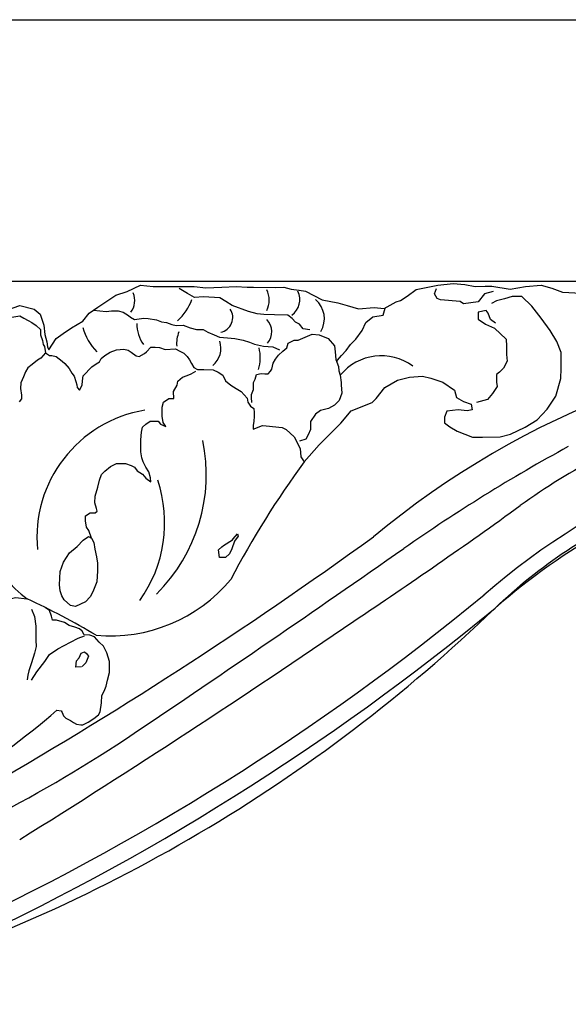
# Model space of a CAD drawing. Units: inches. Extents: x -576 to 6906, y -792 to 3577.
# Drawn here: x 2609 to 2612, y 1145 to 1151 of the extents above; entities that cross this region are included whole.
import ezdxf

# ---------------------------------------------------------------- set-up
doc = ezdxf.new("R2010")
doc.units = ezdxf.units.IN
doc.header["$LTSCALE"] = 0.5
doc.header["$MEASUREMENT"] = 0
doc.layers.add('CORNICE', color=6, linetype='Continuous')

msp = doc.modelspace()

# ---------------------------------------------------------------- linework, layer by layer
at = {"layer": 'CORNICE'}
msp.add_line((2615.4373498, 1149.42875895), (2604.68060992, 1149.42875895), dxfattribs=at)
for points in [[(2616.93060992, 1150.86625895, -0.3237996263), (2616.30560992, 1150.14750895, 0.3237996263), (2615.68060992, 1149.42875895), (2604.68060992, 1149.42875895)], [(2604.68060992, 1145.78649407), (2604.68060992, 1149.42875895), (2604.93060992, 1149.42875895, -0.3237996263), (2605.55560992, 1150.14750895, 0.3237996263), (2606.18060992, 1150.86625895), (2616.93060992, 1150.86625895)]]:
    msp.add_lwpolyline(points, format="xyb", dxfattribs=at)
for points in [[(2608.87771733, 1149.27446865), (2608.9459564, 1149.29785131), (2609.02394471, 1149.27641609), (2609.05708875, 1149.24913472), (2609.0785354, 1149.18872775), (2609.08243453, 1149.13806181), (2609.09413476, 1149.09714071), (2609.09803389, 1149.06985934), (2609.10583215, 1149.05427026), (2609.14482631, 1149.11662658), (2609.18382047, 1149.14390795), (2609.22866191, 1149.17508611), (2609.29105369, 1149.21211041), (2609.32614871, 1149.25498086), (2609.37488929, 1149.28810838), (2609.42363269, 1149.32123589), (2609.47237327, 1149.3543634), (2609.53581818, 1149.37400261), (2609.60795638, 1149.40907756), (2609.67814643, 1149.40128398), (2609.83412305, 1149.40128398), (2609.90236212, 1149.40128398), (2609.96670206, 1149.39348848), (2610.05443679, 1149.39738528), (2610.1324251, 1149.40128398), (2610.1928659, 1149.39738528), (2610.22796093, 1149.39738528), (2610.35079068, 1149.39543784), (2610.39563495, 1149.39738528), (2610.43462911, 1149.38764234), (2610.47947055, 1149.3817962), (2610.51456557, 1149.37595005), (2610.60508702, 1149.32911189), (2610.6908736, 1149.31157346), (2610.74156798, 1149.29793373), (2610.80395693, 1149.27844594), (2610.88974351, 1149.28624144), (2610.94628518, 1149.2803953), (2611.01062511, 1149.3174196), (2611.03597089, 1149.3252151), (2611.07106591, 1149.34859776), (2611.12175747, 1149.38562207), (2611.15685249, 1149.39341756), (2611.24068809, 1149.40900664), (2611.32452652, 1149.41874958), (2611.38886645, 1149.41290343), (2611.44540812, 1149.40121115), (2611.49999881, 1149.4031605), (2611.53704199, 1149.4031605), (2611.63736067, 1149.38760017), (2611.72119909, 1149.4012399), (2611.80698567, 1149.4090354), (2611.8654755, 1149.39344632), (2611.92396814, 1149.37006174), (2612.02730223, 1149.36421559)], [(2610.53834436, 1149.16406277), (2610.50171622, 1149.16984375), (2610.48050957, 1149.19489208), (2610.45930574, 1149.20645211), (2610.44002747, 1149.22571947), (2610.41689243, 1149.24498875), (2610.34363615, 1149.2469151), (2610.28580136, 1149.24884145), (2610.24917323, 1149.25076781), (2610.20097757, 1149.26425611), (2610.11037142, 1149.29701177), (2610.07567168, 1149.32013183), (2610.0428975, 1149.33940111), (2609.95421975, 1149.34518016), (2609.9040957, 1149.34132746), (2609.86554199, 1149.36252117), (2609.82120029, 1149.39142412)], [(2611.54367983, 1149.37402178), (2611.49607709, 1149.36104717), (2611.46145357, 1149.31779337), (2611.38139288, 1149.30697896), (2611.36191697, 1149.31995549), (2611.25372661, 1149.32860586), (2611.23641627, 1149.33509413), (2611.22126866, 1149.36104717), (2611.23208798, 1149.39132445)], [(2610.50634097, 1148.43967372), (2610.58885522, 1148.53314111), (2610.63011375, 1148.57437847), (2610.66036944, 1148.60461741), (2610.70713081, 1148.65135207), (2610.76489219, 1148.72007781), (2610.88041213, 1148.76406382), (2610.90241781, 1148.78605682), (2610.94917635, 1148.84653662), (2611.01794057, 1148.88777207), (2611.08395197, 1148.90426586), (2611.1554662, 1148.90976507), (2611.20222756, 1148.89876857), (2611.26823896, 1148.87677557), (2611.33150035, 1148.83279147), (2611.34250319, 1148.79155411), (2611.38101172, 1148.76956111), (2611.42227025, 1148.75581596), (2611.42777026, 1148.72557702), (2611.40026457, 1148.72007781), (2611.35075602, 1148.72557702), (2611.29024464, 1148.71732916), (2611.27649179, 1148.68434157), (2611.27649179, 1148.65410071), (2611.30674749, 1148.63210771), (2611.34525319, 1148.60736606), (2611.43052026, 1148.57437847), (2611.48553164, 1148.57437847), (2611.58180155, 1148.57712712), (2611.63956293, 1148.59087227), (2611.71932717, 1148.62935906), (2611.78534139, 1148.67059451), (2611.84034994, 1148.72832566), (2611.88710849, 1148.79980197), (2611.91461418, 1148.89601992), (2611.917367, 1148.95100052), (2611.917367, 1149.03897062), (2611.89261132, 1149.09945042), (2611.85685279, 1149.15993022), (2611.80734425, 1149.22865788), (2611.75508287, 1149.29463497), (2611.70007432, 1149.34686692), (2611.64781295, 1149.34686692), (2611.60655441, 1149.33312177), (2611.56254587, 1149.32212527), (2611.53504019, 1149.30838012)], [(2609.350519, 1149.27154462), (2609.42021919, 1149.26425611), (2609.44913376, 1149.26810881), (2609.48576189, 1149.26810881), (2609.51275372, 1149.26040148), (2609.54166829, 1149.24306048), (2609.55323582, 1149.2334268), (2609.57444247, 1149.21994041), (2609.62649209, 1149.22764774), (2609.64962714, 1149.22571947), (2609.6958944, 1149.21801406), (2609.72288341, 1149.20837847), (2609.7518008, 1149.20452576), (2609.7807182, 1149.19296573), (2609.80385042, 1149.18718475), (2609.84240695, 1149.18911111), (2609.88096347, 1149.17562472), (2609.91566322, 1149.16599104), (2609.95229136, 1149.16599104), (2609.97735479, 1149.15057639), (2610.01205454, 1149.13708809), (2610.04097193, 1149.1236017), (2610.08531081, 1149.11974708), (2610.12579573, 1149.11589438), (2610.172063, 1149.1062607), (2610.20676274, 1149.09662702), (2610.23375175, 1149.08506507), (2610.2838758, 1149.07350504), (2610.33399702, 1149.06965041), (2610.37062516, 1149.05423768)], [(2610.68530831, 1148.98761105), (2610.6901028, 1148.99719464), (2610.71088312, 1149.02275475), (2610.73645477, 1149.04991345), (2610.7604312, 1149.08346073), (2610.79079983, 1149.11221418), (2610.82436456, 1149.16013915), (2610.84514206, 1149.20327219), (2610.88350377, 1149.23522281), (2610.93944405, 1149.24480665), (2610.95005042, 1149.282562)], [(2611.55704587, 1149.20116566), (2611.52954018, 1149.22041002), (2611.51578733, 1149.25614817), (2611.50478449, 1149.26989332), (2611.46077596, 1149.26164547), (2611.46077596, 1149.22315867), (2611.50203449, 1149.19566837), (2611.55154303, 1149.17367537), (2611.61480725, 1149.11319557), (2611.61755725, 1149.07470877), (2611.61755725, 1149.02797411), (2611.62030726, 1148.99223596), (2611.6010544, 1148.95374916), (2611.57904872, 1148.93175808), (2611.56254587, 1148.91801101), (2611.56254587, 1148.87677557), (2611.56529588, 1148.85203392), (2611.54054302, 1148.81354712), (2611.51303733, 1148.78055761), (2611.45252594, 1148.76406382)], [(2608.90156105, 1149.23347663), (2608.94687965, 1149.24140247), (2608.96840818, 1149.2278145), (2608.99106607, 1149.21535934), (2609.01259177, 1149.20403507), (2609.03638467, 1149.18704866), (2609.06017757, 1149.16553485), (2609.06017757, 1149.13609328), (2609.07037574, 1149.10551891), (2609.07490731, 1149.08400318), (2609.08170327, 1149.07268083), (2609.08736986, 1149.03757712), (2609.0618462, 1149.00779246), (2609.04371989, 1148.99646819), (2609.01426323, 1148.97268875), (2608.98933814, 1148.95457146), (2608.97687277, 1148.93305573), (2608.96554524, 1148.90587978), (2608.95194768, 1148.87303978), (2608.9496833, 1148.84246732), (2608.95534707, 1148.805098), (2608.95421488, 1148.78584789), (2608.94175233, 1148.7677306)], [(2610.21966574, 1148.76405615), (2610.21806769, 1148.79281151), (2610.21806769, 1148.80878586), (2610.227656, 1148.83594264), (2610.227656, 1148.85351558), (2610.22925405, 1148.87428377), (2610.23724713, 1148.89345337), (2610.24523739, 1148.91901348), (2610.27081186, 1148.9238054), (2610.28999131, 1148.92220873), (2610.30917358, 1148.92220873), (2610.32195799, 1148.93658642), (2610.32835302, 1148.94776884), (2610.33634328, 1148.98131613), (2610.34913052, 1149.00368099), (2610.36511386, 1149.02444726), (2610.38909028, 1149.04681212), (2610.41146583, 1149.06438505), (2610.41945891, 1149.08994516), (2610.45142559, 1149.1075181), (2610.47380114, 1149.1075181), (2610.52495009, 1149.12988295), (2610.55052174, 1149.1394668), (2610.5894086, 1149.13617762), (2610.63735863, 1149.11700802), (2610.67252141, 1149.07547164), (2610.67571752, 1149.04352294), (2610.68051449, 1149.0003899), (2610.69489696, 1148.96205069), (2610.69649783, 1148.93808725), (2610.70448809, 1148.91412572)], [(2609.08736986, 1149.03757712), (2609.10829982, 1149.02364605), (2609.12076236, 1149.02364605), (2609.14455526, 1149.01798392), (2609.16154939, 1149.00439594), (2609.17741132, 1148.99193886), (2609.19327325, 1148.9794837), (2609.21593114, 1148.95117494), (2609.23179308, 1148.92512989), (2609.24425562, 1148.9092763), (2609.25331878, 1148.88096754), (2609.25898537, 1148.86284832), (2609.26124974, 1148.84812754), (2609.2725801, 1148.83340676), (2609.28730985, 1148.85945181), (2609.28957422, 1148.88436405), (2609.2941058, 1148.91154192), (2609.34055941, 1148.96023359), (2609.36435231, 1148.97721808), (2609.38247863, 1148.98740954), (2609.39267679, 1149.00665965), (2609.41193529, 1149.02364605), (2609.44139478, 1149.04176335), (2609.47651522, 1149.05422043), (2609.51730224, 1149.05761694), (2609.53996295, 1149.05195481), (2609.55695708, 1149.04063245), (2609.58528155, 1149.02138043), (2609.60114349, 1149.0168511), (2609.62946797, 1149.03383751), (2609.64193051, 1149.04289616), (2609.6651305, 1149.06795983), (2609.68778838, 1149.06795983), (2609.71271347, 1149.06682701), (2609.74330515, 1149.05663556), (2609.79995411, 1149.05890118), (2609.82374701, 1149.04644601), (2609.84527271, 1149.03512174), (2609.86453404, 1149.01813534), (2609.87699658, 1148.99888523), (2609.88832694, 1148.97850231), (2609.90078948, 1148.9569885), (2609.92118299, 1148.94566423), (2609.95630343, 1148.94679704), (2610.00615643, 1148.94339861), (2610.03448091, 1148.93207626), (2610.06053819, 1148.91508986), (2610.07526793, 1148.88338267), (2610.1047246, 1148.85960324), (2610.13304908, 1148.84148594), (2610.16137356, 1148.82563234), (2610.19348705, 1148.78888022), (2610.19710949, 1148.76715365), (2610.21160207, 1148.74542516), (2610.22971709, 1148.73275148), (2610.23152972, 1148.70921356), (2610.23152972, 1148.68748699), (2610.22971709, 1148.66213964), (2610.22609465, 1148.63860172), (2610.22609465, 1148.6186865), (2610.27862989, 1148.63860172), (2610.29855472, 1148.63679229), (2610.38551019, 1148.62773939), (2610.40724765, 1148.61687515), (2610.45072538, 1148.57704278), (2610.48514279, 1148.51186306), (2610.48876805, 1148.46659857), (2610.50634097, 1148.43967372)], [(2609.33883431, 1148.0198362), (2609.32479065, 1148.06194186), (2609.31250316, 1148.08123989), (2609.30723749, 1148.11457441), (2609.30723749, 1148.14264549), (2609.33181248, 1148.15843583), (2609.35989697, 1148.15843583), (2609.37043112, 1148.16896273), (2609.3669188, 1148.18299731), (2609.35814363, 1148.21457799), (2609.35989697, 1148.2514202), (2609.37394062, 1148.30054506), (2609.38271862, 1148.33914112), (2609.39500611, 1148.36896795), (2609.41255927, 1148.38826598), (2609.44415608, 1148.41282746), (2609.4757529, 1148.43037164), (2609.52665903, 1148.43037164), (2609.55649968, 1148.41984475), (2609.575809, 1148.40931977), (2609.58984984, 1148.39001982), (2609.61969331, 1148.3707218), (2609.63724647, 1148.34966801), (2609.66533096, 1148.33036998), (2609.6635748, 1148.35142185), (2609.65304346, 1148.38475638), (2609.63724647, 1148.40931977), (2609.62320281, 1148.43914469), (2609.61618099, 1148.46195232), (2609.60915916, 1148.49353108), (2609.60915916, 1148.52686561), (2609.60915916, 1148.56020013), (2609.61442482, 1148.60230579), (2609.61969331, 1148.63037687), (2609.63724647, 1148.64616721), (2609.66182146, 1148.66195755), (2609.70570576, 1148.66195755), (2609.71799326, 1148.64616721), (2609.74783391, 1148.63388647), (2609.73203409, 1148.65493834), (2609.72676842, 1148.69002671), (2609.72676842, 1148.73915157), (2609.73379025, 1148.76722265), (2609.7636309, 1148.78652068), (2609.79171822, 1148.78652068), (2609.78996205, 1148.82511865), (2609.80927137, 1148.86020702), (2609.81297287, 1148.88209652), (2609.83930402, 1148.90314839), (2609.863879, 1148.91367528), (2609.88669783, 1148.92244833), (2609.91127281, 1148.93648291)], [(2610.70448809, 1148.91412572), (2610.70881356, 1148.87418601), (2610.71034385, 1148.86193019), (2610.71341008, 1148.81597758), (2610.69808459, 1148.77615096), (2610.67203014, 1148.75010974), (2610.63984605, 1148.73172985), (2610.59539989, 1148.72100552), (2610.56934543, 1148.70109413), (2610.54175786, 1148.66126751), (2610.54175786, 1148.61684448), (2610.52796549, 1148.58774027), (2610.51570341, 1148.56323246), (2610.48045592, 1148.55251006)], [(2609.25106569, 1147.64438722), (2609.22473454, 1147.65140643), (2609.18962823, 1147.68123135), (2609.17734073, 1147.70403898), (2609.1668094, 1147.7303543), (2609.16329708, 1147.76368882), (2609.1668094, 1147.83737516), (2609.1861159, 1147.88825387), (2609.21771272, 1147.93913258), (2609.25984368, 1147.97422094), (2609.29319384, 1148.00930931), (2609.32303449, 1148.02860734), (2609.33883431, 1148.0198362), (2609.35287796, 1147.99702857), (2609.35814363, 1147.96018445), (2609.3669188, 1147.91807879), (2609.37218446, 1147.88299042), (2609.37218446, 1147.84088476), (2609.36867496, 1147.781233), (2609.34585614, 1147.72509085), (2609.33181248, 1147.69877553), (2609.30723749, 1147.67070446), (2609.25106569, 1147.64438722)], [(2610.07397763, 1147.91369706), (2610.04085617, 1147.91369706), (2610.03644036, 1147.95562637), (2610.05410363, 1147.97328173), (2610.06293526, 1147.97990225), (2610.11371999, 1148.01079672), (2610.1159279, 1148.01741724), (2610.14021772, 1148.04389932), (2610.14463354, 1148.03065828), (2610.12475954, 1148.00417812), (2610.10930417, 1147.96224689), (2610.09605672, 1147.93355861), (2610.07397763, 1147.91369706)], [(2608.71205075, 1147.28390245), (2608.63643693, 1147.30417228), (2608.60145202, 1147.33375952), (2608.58261421, 1147.3821771), (2608.57992067, 1147.44404272), (2608.59068635, 1147.50859758), (2608.6310555, 1147.56508283), (2608.73601306, 1147.63501806), (2608.8059857, 1147.66729644), (2608.92170893, 1147.69419446), (2608.98636508, 1147.68684365)], [(2609.14993387, 1147.07533502), (2609.17255505, 1147.07268221), (2609.17880609, 1147.06331304), (2609.18609896, 1147.0456136), (2609.19755637, 1147.0320793), (2609.22464137, 1147.01854308), (2609.24026614, 1147.00917391), (2609.25693275, 1146.99876202), (2609.27985039, 1146.99563769), (2609.2913078, 1146.99563769), (2609.3209734, 1147.01028947), (2609.35118392, 1147.03007244), (2609.37826609, 1147.04985349), (2609.38764265, 1147.06651213), (2609.39389368, 1147.11648612), (2609.39597736, 1147.15709095), (2609.40951845, 1147.18103714), (2609.41889218, 1147.20810575), (2609.4272269, 1147.24038222), (2609.43764529, 1147.28306866), (2609.43764529, 1147.34241373), (2609.42410138, 1147.39030611), (2609.40430925, 1147.4267458), (2609.38139161, 1147.44861038), (2609.35639311, 1147.47776252), (2609.33034995, 1147.48817249), (2609.29909759, 1147.48921521), (2609.28764018, 1147.50899626), (2609.27305726, 1147.52253057), (2609.2470141, 1147.53190165), (2609.21680358, 1147.54127082), (2609.19076324, 1147.55792945), (2609.14805347, 1147.57042295), (2609.12513583, 1147.57042295), (2609.11981652, 1147.59292007), (2609.10835911, 1147.62311301), (2609.08486679, 1147.63967198)], [(2609.00939849, 1147.63144137), (2609.02710693, 1147.59083654), (2609.03335514, 1147.53669741), (2609.03439698, 1147.48984583), (2609.03439698, 1147.45965289), (2609.03648066, 1147.42633753), (2609.02606509, 1147.38885512), (2609.00937872, 1147.33543094), (2608.99583481, 1147.2917037), (2608.9895866, 1147.26775751), (2608.98541924, 1147.24172779)], [(2609.00937872, 1147.24068698), (2609.03958642, 1147.28649776), (2609.08229618, 1147.34376122), (2609.10833935, 1147.38124171), (2609.15521365, 1147.41247546), (2609.22396658, 1147.44891515), (2609.2656345, 1147.47182054), (2609.30000956, 1147.48431403)], [(2609.2840601, 1147.31489852), (2609.25319737, 1147.31196203), (2609.25613654, 1147.34721332), (2609.27230341, 1147.36336976), (2609.2825891, 1147.38980775), (2609.30169513, 1147.39568265), (2609.31198083, 1147.38686935), (2609.32226934, 1147.37218115), (2609.316391, 1147.35455646), (2609.30757348, 1147.33546161), (2609.28846744, 1147.31636868)]]:
    msp.add_lwpolyline(points, dxfattribs=at)
at = {"layer": 'CORNICE', "color": 250}
msp.add_lwpolyline([(2606.74633701, 1149.27285473, 0.4141967208), (2604.99185127, 1147.50390916, 0.2457771419), (2605.8295065, 1145.91851541, 0.2291467137), (2608.06188431, 1145.57608926, 0.1178591884), (2611.55377918, 1147.63589785, -0.0921370139), (2612.39589046, 1148.19224136, -0.1617468937), (2612.91807208, 1148.23557044, -0.4283572208), (2613.13997259, 1147.82331116, 0.191165064)], format="xyb", dxfattribs=at)
at = {"layer": 'CORNICE'}
for centre, radius, start, end in [((2609.46838293, 1149.32529966), 0.10836403, 323.20953113, 22.27527472), ((2610.19103798, 1149.32687694), 0.12398426, 332.71324378, 27.28675622), ((2610.38233569, 1149.32854528), 0.10045522, 303.7180841, 28.19611628), ((2609.60990935, 1149.43685542), 0.30042795, 312.16092468, 339.11717877), ((2610.47864297, 1149.22477919), 0.13863953, 329.50709355, 49.22333352), ((2610.03139995, 1149.2318854), 0.08312549, 281.99997592, 33.48104244), ((2610.23549033, 1149.15337325), 0.09355384, 318.0597468, 45.36023192), ((2609.60603235, 1149.26815381), 0.32775053, 196.04773434, 223.46855864), ((2609.79572934, 1149.20097988), 0.2078058, 180.61626677, 214.54640317), ((2609.94909123, 1149.09314813), 0.14274205, 155.42920662, 187.90971774), ((2609.9258849, 1149.06290722), 0.12349943, 309.44206626, 18.65265906), ((2613.96232449, 1144.32712657), 4.81198084, 91.82649998, 129.72661595), ((2610.04798431, 1149.01280679), 0.21738561, 342.19556864, 14.10883906), ((2610.93025009, 1148.73057701), 0.29096153, 53.60714524, 140.88824639), ((2609.74771244, 1148.02420062), 0.70813412, 99.37697196, 185.43091359), ((2614.07231043, 1144.73921838), 3.93317059, 93.93418198, 131.00547723), ((2613.83660514, 1145.22226411), 3.66887313, 109.68328464, 125.76212864), ((2609.04710118, 1148.36923108), 0.92229646, 314.70404774, 11.74889359), ((2616.59261376, 1140.03023658), 9.67607169, 118.632051229, 124.92550977), ((2614.83241253, 1145.29027989), 5.35103509, 143.94526293, 152.10237239), ((2609.00750153, 1148.10512536), 0.73348291, 324.42643195, 18.53282154), ((2609.42277407, 1148.27072493), 0.72895141, 179.67917052, 233.22454684), ((2594.9924326, 1171.27383795), 28.48369908, 303.657312499, 305.894911078), ((2614.07231043, 1144.73921838), 3.83845693, 119.71462165, 131.00547723), ((2596.4328477, 1168.01022284), 24.6618434, 299.851225577, 305.87991319), ((2551.19268804, 1233.68993794), 104.55741702, 303.942327408, 304.9255097702), ((2609.44248547, 1148.3420261), 0.85845641, 264.81825197, 320.32785396), ((2602.86341625, 1158.1692596), 13.56083897, 294.676108455, 309.523730004), ((2607.26504597, 1143.96603522), 4.0996774, 59.18865612, 65.17381126), ((2602.86341625, 1158.1692596), 13.65555262, 294.676108455, 309.523730004), ((2581.77911977, 1189.91108979), 51.32424013, 301.958410629, 304.404292739), ((2606.78319716, 1149.79027125), 3.6017109, 288.48652236, 311.08018287), ((2605.18620808, 1153.4671866), 7.85689975, 290.781315143, 303.942327408)]:
    msp.add_arc(centre, radius, start, end, dxfattribs=at)

doc.saveas('drawing.dxf')
